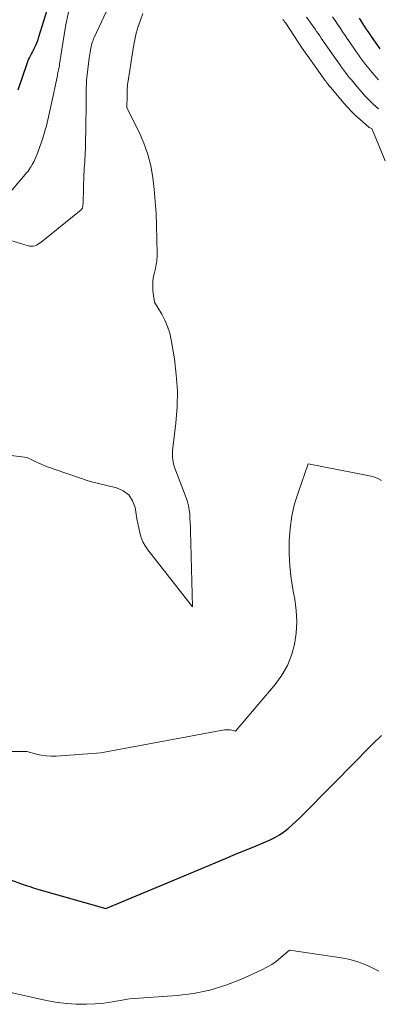
# Model space of a CAD drawing. Units: feet. Extents: x 1181672 to 1186672, y 7068870 to 7076370.
# Drawn here: x 1183443 to 1183497, y 7071193 to 7071340 of the extents above; entities that cross this region are included whole.
import ezdxf

# ---------------------------------------------------------------- set-up
doc = ezdxf.new("R2010")
doc.units = ezdxf.units.FT
doc.header["$MEASUREMENT"] = 0
doc.layers.add('Level 44', color=7, linetype='Continuous', lineweight=0)
doc.layers.add('Level 45', color=7, linetype='Continuous', lineweight=0)

msp = doc.modelspace()

# ---------------------------------------------------------------- linework, layer by layer
at = {"layer": 'Level 44', "color": 32, "linetype": 'Continuous', "lineweight": 30, "flags": 128}
for points, elevation in [([(1183442.74, 7071329.62), (1183444.08, 7071333.56), (1183444.19, 7071333.85), (1183444.31, 7071334.14), (1183444.45, 7071334.43), (1183444.59, 7071334.71), (1183444.74, 7071334.99), (1183444.88, 7071335.27), (1183445.02, 7071335.55), (1183445.16, 7071335.83), (1183445.25, 7071336.01), (1183445.42, 7071336.38), (1183445.58, 7071336.76), (1183445.72, 7071337.15), (1183445.85, 7071337.54), (1183447.09, 7071341.53)], 2230), ([(1183493.7, 7071340.32), (1183493.96, 7071339.93), (1183494.22, 7071339.54), (1183494.47, 7071339.15), (1183494.74, 7071338.76), (1183495, 7071338.37), (1183495.26, 7071337.99), (1183495.53, 7071337.6), (1183496.82, 7071335.75)], 2230), ([(1183441.76, 7071211.54), (1183443.11, 7071211.04), (1183443.79, 7071210.81), (1183444.48, 7071210.58), (1183445.16, 7071210.36), (1183445.85, 7071210.16), (1183455.86, 7071207.32), (1183469.13, 7071212.85), (1183470.66, 7071213.49), (1183472.19, 7071214.13), (1183473.72, 7071214.77), (1183475.25, 7071215.41), (1183478.31, 7071216.69), (1183480.4, 7071217.59), (1183481.12, 7071217.94), (1183481.82, 7071218.33), (1183482.48, 7071218.78), (1183483.11, 7071219.27), (1183483.72, 7071219.8), (1183484.32, 7071220.34), (1183484.9, 7071220.89), (1183485.47, 7071221.46), (1183493.4, 7071229.55), (1183494.61, 7071230.77), (1183495.82, 7071231.98), (1183497.04, 7071233.18)], 2240)]:
    msp.add_lwpolyline(points, dxfattribs=dict(at, elevation=elevation))
at = {"layer": 'Level 45', "color": 32, "linetype": 'Continuous', "lineweight": 0, "flags": 128}
for points, elevation in [([(1183438.53, 7071275.4), (1183444.09, 7071274.68), (1183445.41, 7071274.04), (1183446.08, 7071273.74), (1183446.75, 7071273.45), (1183447.44, 7071273.19), (1183448.13, 7071272.94), (1183453.53, 7071271.13), (1183457.46, 7071270.16), (1183458.46, 7071269.71), (1183459.28, 7071269.1), (1183459.84, 7071268.24), (1183460.22, 7071267.21), (1183460.39, 7071266.25), (1183460.51, 7071265.54), (1183460.65, 7071264.84), (1183460.79, 7071264.14), (1183460.94, 7071263.44), (1183461.13, 7071262.76), (1183461.39, 7071262.11), (1183461.73, 7071261.5), (1183462.12, 7071260.92), (1183468.8, 7071252.38), (1183468.51, 7071263.74), (1183468.49, 7071264.36), (1183468.47, 7071264.99), (1183468.43, 7071265.62), (1183468.39, 7071266.24), (1183468.31, 7071266.86), (1183468.2, 7071267.47), (1183468.04, 7071268.07), (1183467.85, 7071268.67), (1183466.19, 7071273.08), (1183466.09, 7071273.4), (1183465.99, 7071273.72), (1183465.92, 7071274.05), (1183465.86, 7071274.38), (1183465.83, 7071274.71), (1183465.81, 7071275.05), (1183465.82, 7071275.38), (1183465.84, 7071275.72), (1183466.33, 7071279.85), (1183466.51, 7071282.25), (1183466.55, 7071284.65), (1183466.39, 7071287.04), (1183466.1, 7071289.43), (1183465.62, 7071292.26), (1183465.4, 7071293.27), (1183465.09, 7071294.25), (1183464.69, 7071295.2), (1183464.2, 7071296.12), (1183463.13, 7071297.91), (1183462.94, 7071299.26), (1183462.89, 7071299.62), (1183462.87, 7071299.98), (1183462.86, 7071300.35), (1183462.87, 7071300.71), (1183462.9, 7071301.07), (1183462.94, 7071301.44), (1183463, 7071301.8), (1183463.08, 7071302.15), (1183463.27, 7071302.96), (1183463.33, 7071303.23), (1183463.38, 7071303.51), (1183463.43, 7071303.78), (1183463.46, 7071304.06), (1183463.49, 7071304.34), (1183463.51, 7071304.62), (1183463.51, 7071304.9), (1183463.51, 7071305.18), (1183463.42, 7071309.36), (1183463.36, 7071311.15), (1183463.25, 7071312.94), (1183463.09, 7071314.73), (1183462.9, 7071316.52), (1183462.58, 7071318.27), (1183462.15, 7071319.99), (1183461.55, 7071321.66), (1183460.83, 7071323.29), (1183459, 7071326.94), (1183459.02, 7071328.73), (1183459.02, 7071329.01), (1183459.03, 7071329.3), (1183459.04, 7071329.58), (1183459.05, 7071329.86), (1183459.07, 7071330.15), (1183459.1, 7071330.43), (1183459.14, 7071330.71), (1183459.18, 7071330.99), (1183459.98, 7071336.1), (1183460.17, 7071337.1), (1183460.4, 7071338.09), (1183460.69, 7071339.07), (1183461.02, 7071340.03), (1183461.39, 7071341.02)], 2236), ([(1183439.73, 7071312.22), (1183444.04, 7071317.26), (1183444.22, 7071317.49), (1183444.4, 7071317.72), (1183444.56, 7071317.96), (1183444.71, 7071318.2), (1183444.86, 7071318.45), (1183444.99, 7071318.71), (1183445.12, 7071318.97), (1183445.23, 7071319.23), (1183445.52, 7071319.93), (1183445.77, 7071320.55), (1183446, 7071321.17), (1183446.22, 7071321.8), (1183446.42, 7071322.43), (1183446.84, 7071323.79), (1183446.96, 7071324.24), (1183447.08, 7071324.69), (1183447.19, 7071325.14), (1183447.28, 7071325.59), (1183447.37, 7071326.05), (1183447.46, 7071326.5), (1183447.56, 7071326.96), (1183447.66, 7071327.41), (1183448.61, 7071331.76), (1183448.65, 7071331.97), (1183448.7, 7071332.19), (1183448.74, 7071332.4), (1183448.79, 7071332.62), (1183448.83, 7071332.83), (1183448.87, 7071333.05), (1183448.91, 7071333.27), (1183448.94, 7071333.48), (1183449.84, 7071339.08), (1183450.26, 7071341.29)], 2232), ([(1183440.37, 7071307.54), (1183444.22, 7071306.33), (1183444.48, 7071306.28), (1183444.73, 7071306.26), (1183444.99, 7071306.28), (1183445.24, 7071306.34), (1183445.49, 7071306.44), (1183445.73, 7071306.56), (1183445.95, 7071306.7), (1183446.17, 7071306.85), (1183452.15, 7071311.71), (1183452.21, 7071311.77), (1183452.26, 7071311.83), (1183452.31, 7071311.9), (1183452.35, 7071311.97), (1183452.37, 7071312.05), (1183452.4, 7071312.14), (1183452.41, 7071312.22), (1183452.42, 7071312.3), (1183452.46, 7071312.81), (1183452.58, 7071316.96), (1183452.6, 7071317.44), (1183452.62, 7071317.91), (1183452.65, 7071318.38), (1183452.69, 7071318.85), (1183452.73, 7071319.32), (1183452.76, 7071319.79), (1183452.78, 7071320.26), (1183452.79, 7071320.73), (1183452.87, 7071324.93), (1183452.88, 7071325.5), (1183452.89, 7071326.07), (1183452.89, 7071326.64), (1183452.89, 7071327.21), (1183452.89, 7071327.78), (1183452.89, 7071328.34), (1183452.9, 7071328.91), (1183452.92, 7071329.48), (1183452.97, 7071331.03), (1183453.37, 7071334.41), (1183453.4, 7071334.69), (1183453.44, 7071334.97), (1183453.49, 7071335.25), (1183453.54, 7071335.53), (1183453.55, 7071335.6), (1183453.6, 7071335.84), (1183453.65, 7071336.08), (1183453.71, 7071336.31), (1183453.78, 7071336.55), (1183453.85, 7071336.79), (1183453.94, 7071337.02), (1183454.03, 7071337.24), (1183454.13, 7071337.47), (1183456.32, 7071342.14)], 2234), ([(1183482.32, 7071340.12), (1183482.39, 7071340.05), (1183482.45, 7071339.97), (1183482.51, 7071339.89), (1183482.57, 7071339.81), (1183482.63, 7071339.73), (1183482.69, 7071339.65)], 2236), ([(1183482.69, 7071339.65), (1183482.75, 7071339.57), (1183485.26, 7071335.78), (1183485.34, 7071335.66), (1183485.43, 7071335.53), (1183485.51, 7071335.41), (1183485.59, 7071335.29), (1183485.68, 7071335.17), (1183485.76, 7071335.05), (1183485.85, 7071334.92), (1183485.93, 7071334.8), (1183488.49, 7071331.24), (1183488.61, 7071331.08), (1183488.73, 7071330.91), (1183488.85, 7071330.75), (1183488.97, 7071330.59), (1183489.09, 7071330.43), (1183489.21, 7071330.27), (1183489.34, 7071330.11), (1183489.47, 7071329.96), (1183491.43, 7071327.65), (1183492.01, 7071327.01), (1183492.6, 7071326.38), (1183493.22, 7071325.77), (1183493.86, 7071325.19), (1183495.17, 7071324.04), (1183495.2, 7071324.02), (1183495.62, 7071323.86), (1183497.61, 7071319.02)], 2236), ([(1183485.86, 7071340.51), (1183487.13, 7071338.71), (1183487.36, 7071338.37), (1183487.59, 7071338.04), (1183487.82, 7071337.7), (1183488.05, 7071337.36), (1183488.28, 7071337.02), (1183488.51, 7071336.68), (1183488.74, 7071336.35), (1183488.98, 7071336.01), (1183490.26, 7071334.18), (1183490.54, 7071333.79), (1183490.82, 7071333.4), (1183491.1, 7071333.01), (1183491.38, 7071332.62), (1183491.66, 7071332.23), (1183491.95, 7071331.85), (1183492.25, 7071331.47), (1183492.56, 7071331.1), (1183493.67, 7071329.78), (1183494.13, 7071329.26), (1183494.59, 7071328.74), (1183495.07, 7071328.24), (1183495.57, 7071327.75), (1183495.83, 7071327.49), (1183496.21, 7071327.14), (1183496.59, 7071326.81)], 2234), ([(1183489.76, 7071340.54), (1183490.13, 7071339.98), (1183490.5, 7071339.43), (1183490.87, 7071338.87), (1183491.24, 7071338.31), (1183491.62, 7071337.76), (1183491.99, 7071337.2), (1183492.07, 7071337.09), (1183492.49, 7071336.49), (1183492.91, 7071335.88), (1183493.33, 7071335.28), (1183493.75, 7071334.68), (1183493.79, 7071334.62), (1183494.23, 7071334.02), (1183494.68, 7071333.42), (1183495.15, 7071332.83), (1183495.62, 7071332.25), (1183495.92, 7071331.9), (1183496.25, 7071331.5), (1183496.59, 7071331.11)], 2232), ([(1183484.31, 7071248.47), (1183484.41, 7071250.16), (1183484.32, 7071251.84), (1183484.1, 7071253.53), (1183483.87, 7071254.73), (1183483.58, 7071256.6), (1183483.37, 7071258.47), (1183483.27, 7071260.35), (1183483.26, 7071262.24), (1183483.4, 7071264.11), (1183483.66, 7071265.97), (1183484.08, 7071267.79), (1183484.63, 7071269.59), (1183486.11, 7071273.76), (1183495.03, 7071272.03), (1183495.73, 7071271.84), (1183496.4, 7071271.61), (1183497.04, 7071271.28)], 2238), ([(1183441.72, 7071230.78), (1183444.02, 7071230.75), (1183445.47, 7071230.37), (1183446.2, 7071230.22), (1183446.93, 7071230.11), (1183447.67, 7071230.08), (1183448.41, 7071230.09), (1183455.12, 7071230.56), (1183473.59, 7071233.99), (1183473.87, 7071234.02), (1183474.14, 7071234.02), (1183474.42, 7071233.99), (1183474.69, 7071233.94), (1183475.24, 7071233.79), (1183481.19, 7071240.8), (1183482.18, 7071242.16), (1183483.02, 7071243.61), (1183483.62, 7071245.16), (1183484.07, 7071246.78), (1183484.31, 7071248.47)], 2238), ([(1183440.34, 7071195.07), (1183445.84, 7071193.8), (1183447.23, 7071193.52), (1183448.62, 7071193.29), (1183450.03, 7071193.14), (1183451.44, 7071193.03), (1183451.69, 7071193.02), (1183452.98, 7071193), (1183454.27, 7071193.05), (1183455.55, 7071193.18), (1183456.83, 7071193.37), (1183459.38, 7071193.84), (1183466.49, 7071194.32), (1183468.98, 7071194.63), (1183471.42, 7071195.11), (1183473.79, 7071195.85), (1183476.12, 7071196.77), (1183479.15, 7071198.15), (1183479.92, 7071198.54), (1183480.65, 7071198.97), (1183481.35, 7071199.45), (1183482.02, 7071199.98), (1183483.33, 7071201.09), (1183490.74, 7071200), (1183491.63, 7071199.84), (1183492.51, 7071199.64), (1183493.37, 7071199.38), (1183494.23, 7071199.08), (1183495.06, 7071198.73), (1183495.88, 7071198.36), (1183496.68, 7071197.94)], 2242)]:
    msp.add_lwpolyline(points, dxfattribs=dict(at, elevation=elevation))

doc.saveas('drawing.dxf')
